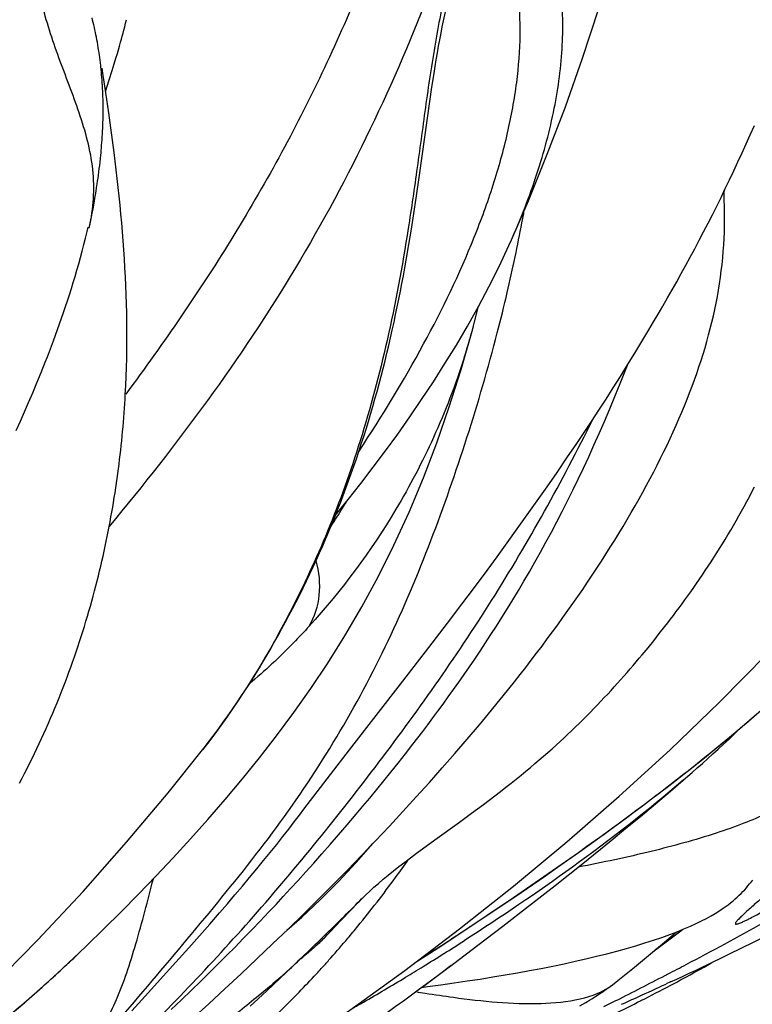
# Model space of a CAD drawing. Units: millimetres. Extents: x 0 to 297, y 0 to 210.
# Drawn here: x 229 to 233, y 110 to 115 of the extents above; entities that cross this region are included whole.
import ezdxf

# ---------------------------------------------------------------- set-up
doc = ezdxf.new("R2010")
doc.units = ezdxf.units.MM
doc.header["$LTSCALE"] = 16.335
doc.layers.add('DTM_AXIS', color=7, linetype='CONTINUOUS')

msp = doc.modelspace()

# ---------------------------------------------------------------- linework, layer by layer
at = {"layer": 'DTM_AXIS', "color": 7, "linetype": 'CONTINUOUS'}
for p, q in [((229.3561, 115.2738), (229.353, 115.2867)), ((229.3592, 115.2609), (229.3561, 115.2738)), ((229.532, 115.2571), (229.5365, 115.276)), ((229.3623, 115.2479), (229.3592, 115.2609)), ((229.3652, 115.2348), (229.3623, 115.2479)), ((229.3681, 115.2217), (229.3652, 115.2348)), ((229.3709, 115.2085), (229.3681, 115.2217)), ((229.5185, 115.2037), (229.523, 115.2209)), ((229.523, 115.2209), (229.5275, 115.2387)), ((229.5275, 115.2387), (229.532, 115.2571)), ((229.3736, 115.1953), (229.3709, 115.2085)), ((229.3762, 115.182), (229.3736, 115.1953)), ((229.3787, 115.1686), (229.3762, 115.182)), ((229.3812, 115.1552), (229.3787, 115.1686)), ((229.5057, 115.1564), (229.5099, 115.1715)), ((229.5099, 115.1715), (229.5142, 115.1872)), ((229.5142, 115.1872), (229.5185, 115.2037)), ((229.3835, 115.1417), (229.3812, 115.1552)), ((229.3858, 115.1282), (229.3835, 115.1417)), ((229.388, 115.1146), (229.3858, 115.1282)), ((229.3901, 115.1009), (229.388, 115.1146)), ((229.4882, 115.0954), (229.4939, 115.115)), ((229.4939, 115.115), (229.4998, 115.1352)), ((229.4998, 115.1352), (229.5057, 115.1564)), ((229.3921, 115.0871), (229.3901, 115.1009)), ((229.394, 115.0733), (229.3921, 115.0871)), ((229.3958, 115.0594), (229.394, 115.0733)), ((229.3975, 115.0454), (229.3958, 115.0594)), ((229.4713, 115.0395), (229.4806, 115.0701)), ((229.4806, 115.0701), (229.4882, 115.0954)), ((229.4015, 115.0101), (229.4, 115.0243)), ((229.4029, 114.9959), (229.4015, 115.0101)), ((229.4604, 115.0043), (229.4713, 115.0395)), ((229.4042, 114.9816), (229.4029, 114.9959)), ((229.4054, 114.9672), (229.4042, 114.9816)), ((229.4065, 114.9527), (229.4054, 114.9672)), ((229.4075, 114.9381), (229.4065, 114.9527)), ((229.4103, 114.992), (229.4088, 115.0031)), ((229.4124, 114.9767), (229.4103, 114.992)), ((229.4153, 114.9566), (229.4124, 114.9767)), ((229.4417, 114.7788), (229.4153, 114.9566)), ((229.4248, 114.8923), (229.4446, 114.9542)), ((229.4446, 114.9542), (229.4604, 115.0043)), ((229.4084, 114.9235), (229.4075, 114.9381)), ((229.4092, 114.9088), (229.4084, 114.9235)), ((229.4099, 114.894), (229.4092, 114.9088)), ((231.1572, 114.8397), (231.1683, 114.9151)), ((229.4105, 114.8792), (229.4099, 114.894)), ((229.411, 114.8643), (229.4105, 114.8792)), ((229.4114, 114.8493), (229.411, 114.8643)), ((229.4117, 114.8343), (229.4114, 114.8493)), ((229.4119, 114.8192), (229.4117, 114.8343)), ((229.412, 114.8041), (229.4119, 114.8192)), ((229.412, 114.7889), (229.412, 114.8041)), ((231.1021, 114.4463), (231.1572, 114.8397)), ((229.4109, 114.7275), (229.4114, 114.7429)), ((229.4114, 114.7429), (229.4117, 114.7583)), ((229.4117, 114.7583), (229.4119, 114.7736)), ((229.4119, 114.7736), (229.412, 114.7889)), ((229.4532, 114.6979), (229.4417, 114.7788)), ((229.4091, 114.681), (229.4098, 114.6965)), ((229.4098, 114.6965), (229.4104, 114.712)), ((229.4104, 114.712), (229.4109, 114.7275)), ((229.4621, 114.6332), (229.4532, 114.6979)), ((232.8683, 114.6613), (232.8902, 114.7111)), ((229.4063, 114.6345), (229.4073, 114.6498)), ((229.4073, 114.6498), (229.4082, 114.6654)), ((229.4082, 114.6654), (229.4091, 114.681)), ((232.8464, 114.6126), (232.8683, 114.6613)), ((229.4019, 114.5784), (229.4031, 114.5917)), ((229.4031, 114.5917), (229.4042, 114.6055)), ((229.4042, 114.6055), (229.4053, 114.6198)), ((229.4053, 114.6198), (229.4063, 114.6345)), ((229.4709, 114.5662), (229.4621, 114.6332)), ((232.8245, 114.5644), (232.8464, 114.6126)), ((229.3957, 114.5161), (229.3976, 114.5342)), ((229.3976, 114.5342), (229.3995, 114.5527)), ((229.3995, 114.5527), (229.4007, 114.5654)), ((229.4007, 114.5654), (229.4019, 114.5784)), ((229.4767, 114.5205), (229.4709, 114.5662)), ((232.8024, 114.5164), (232.8245, 114.5644)), ((229.3894, 114.4637), (229.3916, 114.4808)), ((229.3916, 114.4808), (229.3937, 114.4983)), ((229.3937, 114.4983), (229.3957, 114.5161)), ((229.4823, 114.4742), (229.4767, 114.5205)), ((232.7801, 114.4687), (232.8024, 114.5164)), ((229.3827, 114.4146), (229.385, 114.4306)), ((229.385, 114.4306), (229.3872, 114.4469)), ((229.3872, 114.4469), (229.3894, 114.4637)), ((229.4878, 114.4275), (229.4823, 114.4742)), ((229.493, 114.3805), (229.4878, 114.4275)), ((231.0843, 114.3236), (231.1021, 114.4463)), ((232.7576, 114.4213), (232.7801, 114.4687)), ((229.3744, 114.36), (229.3774, 114.3792)), ((229.3774, 114.3792), (229.3804, 114.3992)), ((229.3804, 114.3992), (229.3827, 114.4146)), ((229.4981, 114.3334), (229.493, 114.3805)), ((232.7349, 114.3742), (232.7576, 114.4213)), ((229.3654, 114.3066), (229.3684, 114.3238)), ((229.3684, 114.3238), (229.3714, 114.3416)), ((229.3714, 114.3416), (229.3744, 114.36)), ((229.5028, 114.2861), (229.4981, 114.3334)), ((231.0718, 114.2411), (231.0843, 114.3236)), ((232.6891, 114.281), (232.7121, 114.3274)), ((232.7121, 114.3274), (232.7349, 114.3742)), ((232.7277, 114.3534), (232.7299, 114.3639)), ((229.3581, 114.2663), (229.3617, 114.286)), ((229.3617, 114.286), (229.3654, 114.3066)), ((229.5074, 114.2386), (229.5028, 114.2861)), ((232.6659, 114.2348), (232.6891, 114.281)), ((229.3468, 114.2074), (229.3499, 114.2233)), ((229.3499, 114.2233), (229.3539, 114.244)), ((229.3539, 114.244), (229.3581, 114.2663)), ((229.5117, 114.191), (229.5074, 114.2386)), ((231.0587, 114.1582), (231.0718, 114.2411)), ((232.6426, 114.189), (232.6659, 114.2348)), ((229.3373, 114.1637), (229.3394, 114.173)), ((229.3373, 114.1637), (229.3379, 114.1664)), ((229.3394, 114.173), (229.3414, 114.1818)), ((229.3414, 114.1818), (229.3433, 114.1905)), ((229.3433, 114.1905), (229.3452, 114.1995)), ((229.3452, 114.1995), (229.3468, 114.2074)), ((229.5157, 114.1433), (229.5117, 114.191)), ((232.6192, 114.1435), (232.6426, 114.189)), ((229.5194, 114.0956), (229.5157, 114.1433)), ((231.045, 114.0752), (231.0587, 114.1582)), ((232.5956, 114.0983), (232.6192, 114.1435)), ((229.5228, 114.0477), (229.5194, 114.0956)), ((232.5719, 114.0535), (232.5956, 114.0983)), ((229.5259, 113.9998), (229.5228, 114.0477)), ((232.524, 113.9647), (232.548, 114.009)), ((232.548, 114.009), (232.5719, 114.0535)), ((229.5287, 113.9518), (229.5259, 113.9998)), ((232.4999, 113.9207), (232.524, 113.9647)), ((229.5312, 113.9038), (229.5287, 113.9518)), ((229.5334, 113.8556), (229.5312, 113.9038)), ((232.4756, 113.877), (232.4999, 113.9207)), ((229.5352, 113.8074), (229.5334, 113.8556)), ((232.4512, 113.8336), (232.4756, 113.877)), ((229.5367, 113.7591), (229.5352, 113.8074)), ((232.4266, 113.7904), (232.4512, 113.8336)), ((229.5378, 113.7107), (229.5367, 113.7591)), ((231.3945, 113.6555), (231.4175, 113.7468)), ((232.3772, 113.7048), (232.4019, 113.7475)), ((232.4019, 113.7475), (232.4266, 113.7904)), ((229.5385, 113.6624), (229.5378, 113.7107)), ((232.3523, 113.6623), (232.3772, 113.7048)), ((229.5389, 113.6139), (229.5385, 113.6624)), ((231.3828, 113.6126), (231.3945, 113.6555)), ((232.3272, 113.6202), (232.3523, 113.6623)), ((229.5389, 113.5655), (229.5389, 113.6139)), ((232.2895, 113.5573), (232.3272, 113.6202)), ((229.5385, 113.5171), (229.5389, 113.5655)), ((232.2516, 113.495), (232.2895, 113.5573)), ((229.5378, 113.4686), (229.5385, 113.5171)), ((232.2135, 113.4332), (232.2516, 113.495)), ((229.0809, 113.3923), (229.1031, 113.4477)), ((229.5366, 113.4201), (229.5378, 113.4686)), ((232.1751, 113.3719), (232.2135, 113.4332)), ((232.2022, 113.4054), (232.2122, 113.4312)), ((229.0587, 113.338), (229.0809, 113.3923)), ((229.535, 113.3716), (229.5366, 113.4201)), ((232.174, 113.3345), (232.2022, 113.4054)), ((229.0365, 113.2848), (229.0587, 113.338)), ((232.1366, 113.3111), (232.1751, 113.3719)), ((232.1458, 113.2653), (232.174, 113.3345)), ((229.0143, 113.2328), (229.0365, 113.2848)), ((232.0979, 113.2508), (232.1366, 113.3111)), ((228.9922, 113.1819), (229.0143, 113.2328)), ((232.0591, 113.1908), (232.0979, 113.2508)), ((232.1176, 113.1978), (232.1458, 113.2653)), ((228.9702, 113.1322), (228.9922, 113.1819)), ((232.0201, 113.1314), (232.0591, 113.1908)), ((232.0896, 113.1319), (232.1176, 113.1978)), ((228.9484, 113.0835), (228.9702, 113.1322)), ((231.981, 113.0723), (232.0201, 113.1314)), ((232.0616, 113.0675), (232.0896, 113.1319)), ((231.9418, 113.0138), (231.981, 113.0723)), ((232.0336, 113.0045), (232.0616, 113.0675)), ((231.8894, 112.9362), (231.9418, 113.0138)), ((232.0055, 112.9429), (232.0336, 113.0045)), ((231.8368, 112.8594), (231.8894, 112.9362)), ((231.9775, 112.8824), (232.0055, 112.9429)), ((231.7839, 112.7831), (231.8368, 112.8594)), ((231.9493, 112.8231), (231.9775, 112.8824)), ((231.921, 112.7648), (231.9493, 112.8231)), ((231.7308, 112.7073), (231.7839, 112.7831)), ((231.8925, 112.7074), (231.921, 112.7648)), ((231.6774, 112.632), (231.7308, 112.7073)), ((231.8639, 112.6509), (231.8925, 112.7074)), ((231.835, 112.5952), (231.8639, 112.6509)), ((231.6239, 112.5572), (231.6774, 112.632)), ((231.806, 112.5403), (231.835, 112.5952)), ((231.5703, 112.483), (231.6239, 112.5572)), ((231.7769, 112.4862), (231.806, 112.5403)), ((231.5165, 112.4093), (231.5703, 112.483)), ((231.7476, 112.433), (231.7769, 112.4862)), ((231.7183, 112.3806), (231.7476, 112.433)), ((231.4625, 112.3359), (231.5165, 112.4093)), ((231.6888, 112.3291), (231.7183, 112.3806)), ((231.3948, 112.245), (231.4625, 112.3359)), ((231.6593, 112.2785), (231.6888, 112.3291)), ((231.6299, 112.2287), (231.6593, 112.2785)), ((231.3284, 112.1566), (231.3948, 112.245)), ((231.6004, 112.1799), (231.6299, 112.2287)), ((231.5709, 112.1319), (231.6004, 112.1799)), ((231.2508, 112.0544), (231.3284, 112.1566)), ((231.5416, 112.0848), (231.5709, 112.1319)), ((231.5123, 112.0387), (231.5416, 112.0848)), ((231.1513, 111.9246), (231.2508, 112.0544)), ((231.4832, 111.9934), (231.5123, 112.0387)), ((232.3826, 111.9985), (232.4124, 112.0365)), ((231.4542, 111.949), (231.4832, 111.9934)), ((232.3221, 111.9235), (232.3525, 111.9609)), ((232.3525, 111.9609), (232.3826, 111.9985)), ((231.0127, 111.7455), (231.1513, 111.9246)), ((231.3965, 111.8627), (231.4253, 111.9054)), ((231.4253, 111.9054), (231.4542, 111.949)), ((231.368, 111.8207), (231.3965, 111.8627)), ((231.3396, 111.7796), (231.368, 111.8207)), ((231.3114, 111.7393), (231.3396, 111.7796)), ((230.727, 111.3783), (231.0127, 111.7455)), ((231.2555, 111.6609), (231.2833, 111.6997)), ((231.2833, 111.6997), (231.3114, 111.7393)), ((231.2279, 111.6228), (231.2555, 111.6609)), ((231.2005, 111.5853), (231.2279, 111.6228)), ((231.1463, 111.5125), (231.1733, 111.5486)), ((231.1733, 111.5486), (231.2005, 111.5853)), ((231.1194, 111.477), (231.1463, 111.5125)), ((231.3571, 111.4357), (231.4221, 111.5126)), ((231.0663, 111.4077), (231.0928, 111.4421)), ((231.0928, 111.4421), (231.1194, 111.477)), ((231.2908, 111.3587), (231.3571, 111.4357)), ((231.027, 111.3572), (231.0663, 111.4077)), ((230.6259, 111.247), (230.727, 111.3783)), ((230.988, 111.3078), (231.027, 111.3572)), ((231.2233, 111.2815), (231.2908, 111.3587)), ((230.9494, 111.2595), (230.988, 111.3078)), ((231.1545, 111.2041), (231.2233, 111.2815)), ((230.5548, 111.1538), (230.6259, 111.247)), ((230.9113, 111.2123), (230.9494, 111.2595)), ((232.5119, 111.2178), (232.5574, 111.2572)), ((230.8735, 111.1661), (230.9113, 111.2123)), ((231.0845, 111.1265), (231.1545, 111.2041)), ((230.4846, 111.0609), (230.5548, 111.1538)), ((230.7995, 111.077), (230.8363, 111.121)), ((230.8363, 111.121), (230.8735, 111.1661)), ((231.0132, 111.0488), (231.0845, 111.1265)), ((230.7633, 111.034), (230.7995, 111.077)), ((231.38, 111.0403), (231.4434, 111.0872)), ((230.433, 110.9935), (230.4603, 111.0289)), ((230.4603, 111.0289), (230.4846, 111.0609)), ((230.7159, 110.9783), (230.7633, 111.034)), ((230.9407, 110.9709), (231.0132, 111.0488)), ((231.3149, 110.993), (231.38, 111.0403)), ((230.4034, 110.9553), (230.433, 110.9935)), ((230.6696, 110.9245), (230.7159, 110.9783)), ((230.8671, 110.8929), (230.9407, 110.9709)), ((231.1828, 110.8975), (231.3149, 110.993)), ((230.3389, 110.8738), (230.3718, 110.9153)), ((230.3718, 110.9153), (230.4034, 110.9553)), ((230.6243, 110.8725), (230.6696, 110.9245)), ((230.3045, 110.831), (230.3389, 110.8738)), ((230.5802, 110.8223), (230.6243, 110.8725)), ((230.7923, 110.8148), (230.8671, 110.8929)), ((231.1174, 110.8498), (231.1828, 110.8975)), ((231.9734, 110.7713), (232.1249, 110.894)), ((230.2689, 110.7872), (230.3045, 110.831)), ((230.537, 110.7737), (230.5802, 110.8223)), ((230.7164, 110.7366), (230.7923, 110.8148)), ((230.2321, 110.7424), (230.2689, 110.7872)), ((230.4949, 110.7268), (230.537, 110.7737)), ((231.8265, 110.6544), (231.9734, 110.7713)), ((230.1556, 110.6505), (230.1943, 110.6967)), ((230.1943, 110.6967), (230.2321, 110.7424)), ((230.4538, 110.6815), (230.4949, 110.7268)), ((230.6395, 110.6584), (230.7164, 110.7366)), ((231.6444, 110.6174), (231.774, 110.7065)), ((230.116, 110.6037), (230.1556, 110.6505)), ((230.4135, 110.6375), (230.4538, 110.6815)), ((230.5612, 110.58), (230.6395, 110.6584)), ((231.6844, 110.5429), (231.8265, 110.6544)), ((230.0756, 110.5563), (230.116, 110.6037)), ((230.3355, 110.5535), (230.3741, 110.5949)), ((230.3741, 110.5949), (230.4135, 110.6375)), ((231.515, 110.5299), (231.6444, 110.6174)), ((230.0343, 110.5083), (230.0756, 110.5563)), ((230.2976, 110.5132), (230.3355, 110.5535)), ((230.4815, 110.5011), (230.5612, 110.58)), ((230.7452, 110.5336), (230.7606, 110.5496)), ((230.7606, 110.5496), (230.7732, 110.5626)), ((230.7732, 110.5626), (230.7829, 110.5724)), ((231.5468, 110.4365), (231.6844, 110.5429)), ((229.9813, 110.4473), (230.0343, 110.5083)), ((230.251, 110.4642), (230.2976, 110.5132)), ((230.4002, 110.4217), (230.4815, 110.5011)), ((230.6478, 110.4308), (230.7271, 110.5147)), ((230.7271, 110.5147), (230.7452, 110.5336)), ((231.387, 110.4444), (231.515, 110.5299)), ((229.9267, 110.3852), (229.9813, 110.4473)), ((230.2054, 110.4167), (230.251, 110.4642)), ((231.201, 110.3219), (231.387, 110.4444)), ((231.4134, 110.3348), (231.5468, 110.4365)), ((229.8705, 110.3218), (229.9267, 110.3852)), ((230.1606, 110.3705), (230.2054, 110.4167)), ((230.3175, 110.342), (230.4002, 110.4217)), ((230.5936, 110.3748), (230.5996, 110.3808)), ((230.5996, 110.3808), (230.6085, 110.39)), ((230.6085, 110.39), (230.6176, 110.3993)), ((230.6176, 110.3993), (230.6298, 110.412)), ((230.6298, 110.412), (230.6478, 110.4308)), ((232.3629, 110.3106), (232.5037, 110.4178)), ((230.1166, 110.3256), (230.1606, 110.3705)), ((230.2335, 110.2621), (230.3175, 110.342)), ((230.5688, 110.3506), (230.5753, 110.3568)), ((230.5753, 110.3568), (230.5815, 110.3628)), ((230.5815, 110.3628), (230.5876, 110.3688)), ((230.5876, 110.3688), (230.5936, 110.3748)), ((231.2845, 110.2376), (231.4134, 110.3348)), ((229.801, 110.2443), (229.8705, 110.3218)), ((230.0308, 110.2393), (230.0733, 110.2819)), ((230.0733, 110.2819), (230.1166, 110.3256)), ((230.4778, 110.272), (230.506, 110.2959)), ((230.5081, 110.297), (230.4803, 110.2741)), ((231.0732, 110.2387), (231.201, 110.3219)), ((231.2072, 110.3263), (231.201, 110.3219)), ((232.3684, 110.3152), (232.363, 110.3107)), ((229.7171, 110.1516), (229.801, 110.2443)), ((229.9807, 110.1896), (230.0308, 110.2393)), ((230.1485, 110.1821), (230.2335, 110.2621)), ((230.3917, 110.1919), (230.4525, 110.2498)), ((230.4528, 110.2501), (230.4539, 110.2511)), ((230.4603, 110.2569), (230.462, 110.2585)), ((230.4641, 110.2603), (230.4664, 110.2622)), ((230.4689, 110.2644), (230.4778, 110.272)), ((231.1597, 110.1447), (231.2845, 110.2376)), ((229.9317, 110.1415), (229.9807, 110.1896)), ((230.0625, 110.1023), (230.1485, 110.1821)), ((230.2866, 110.0926), (230.3917, 110.1919)), ((229.1129, 110.1357), (229.1199, 110.142)), ((229.6542, 110.0829), (229.7171, 110.1516)), ((229.8836, 110.0947), (229.9317, 110.1415)), ((231.1019, 110.1021), (231.1597, 110.1447)), ((231.2162, 110.124), (231.2871, 110.134)), ((232.4429, 110.1395), (232.4186, 110.1283)), ((229.5648, 109.9856), (229.6542, 110.0829)), ((229.829, 110.0421), (229.8836, 110.0947)), ((229.9758, 110.0228), (230.0625, 110.1023)), ((230.24, 110.0492), (230.2866, 110.0926)), ((232.0429, 110.0631), (232.0519, 110.0689)), ((232.0519, 110.0689), (232.0748, 110.0841)), ((232.0771, 110.0855), (232.0915, 110.095)), ((232.0915, 110.095), (232.0982, 110.0994)), ((229.7758, 109.9913), (229.829, 110.0421)), ((229.8886, 109.9438), (229.9758, 110.0228)), ((230.1975, 110.01), (230.24, 110.0492)), ((231.9585, 110.0111), (231.9746, 110.0206)), ((231.9746, 110.0206), (231.9898, 110.0298)), ((231.9898, 110.0298), (232.0039, 110.0384)), ((232.0222, 110.0499), (232.033, 110.0567)), ((232.033, 110.0567), (232.0429, 110.0631))]:
    msp.add_line(p, q, dxfattribs=at)
for points in [[(231.5926, 114.1004), (231.683, 114.3095), (231.784, 114.5574), (231.8806, 114.8113), (231.9723, 115.0706), (232.0593, 115.3359), (232.1414, 115.6074), (232.2182, 115.8832), (232.2896, 116.1625), (232.3558, 116.4457), (232.4171, 116.7331), (232.4734, 117.0246), (232.5274, 117.3351)], [(231.1683, 114.9151), (231.1797, 114.9894), (231.1855, 115.0261), (231.1915, 115.0624), (231.1976, 115.0984), (231.2038, 115.1339), (231.2102, 115.169), (231.2168, 115.2035), (231.2235, 115.2374), (231.2304, 115.2705), (231.2375, 115.3027), (231.2447, 115.3339), (231.252, 115.3641), (231.2594, 115.393), (231.267, 115.4206), (231.2745, 115.4468), (231.2821, 115.4715), (231.2895, 115.4945), (231.2969, 115.5158), (231.304, 115.5353), (231.3109, 115.5529), (231.3174, 115.5686), (231.3219, 115.5789)], [(229.4, 115.0243), (229.3992, 115.0314), (229.3975, 115.0454)], [(229.4074, 115.015), (229.4072, 115.0165), (229.4071, 115.0175)], [(229.4088, 115.0031), (229.4079, 115.0105), (229.4076, 115.0131)], [(231.4221, 111.5126), (231.4541, 111.551), (231.4858, 111.5893), (231.5171, 111.6276), (231.5481, 111.6658), (231.5788, 111.704), (231.6092, 111.7421), (231.6392, 111.7802), (231.6689, 111.8183), (231.6983, 111.8564), (231.7274, 111.8944), (231.7561, 111.9323), (231.7844, 111.9703), (231.8125, 112.0082), (231.8402, 112.0461), (231.8675, 112.0839), (231.8945, 112.1218), (231.9212, 112.1595), (231.9475, 112.1973), (231.9734, 112.235), (231.999, 112.2726), (232.0241, 112.3101), (232.0489, 112.3476), (232.0733, 112.385), (232.0973, 112.4224), (232.1209, 112.4596), (232.1441, 112.4968), (232.1669, 112.5339), (232.1892, 112.5709), (232.2112, 112.6078), (232.2327, 112.6446), (232.2538, 112.6813), (232.2745, 112.7178), (232.2947, 112.7543), (232.3145, 112.7906), (232.3339, 112.8268), (232.3528, 112.8628), (232.3712, 112.8987), (232.3892, 112.9345), (232.4067, 112.97), (232.4238, 113.0054), (232.4404, 113.0407), (232.4566, 113.0759), (232.4723, 113.1109), (232.4876, 113.1458), (232.5025, 113.1806), (232.5169, 113.2153), (232.5309, 113.2499), (232.5444, 113.2845), (232.5575, 113.319), (232.5701, 113.3534), (232.5824, 113.3878), (232.5941, 113.4221), (232.6054, 113.4564), (232.6163, 113.4906), (232.6267, 113.5248), (232.6366, 113.5589), (232.646, 113.5931), (232.655, 113.6271), (232.6635, 113.6612), (232.6714, 113.6952), (232.6789, 113.7292), (232.6859, 113.7633), (232.6924, 113.7976), (232.6985, 113.8319), (232.704, 113.8664), (232.7091, 113.9009), (232.7136, 113.9354), (232.7176, 113.97), (232.7211, 114.0045), (232.7241, 114.0391), (232.7266, 114.0735), (232.7285, 114.1079), (232.7299, 114.1423), (232.7308, 114.1765), (232.7312, 114.2106), (232.7312, 114.2445), (232.7306, 114.2783), (232.7296, 114.312), (232.7281, 114.3455), (232.7274, 114.3587)], [(229.1031, 113.4477), (229.1141, 113.4759), (229.1252, 113.5044), (229.1361, 113.5332), (229.1471, 113.5623), (229.158, 113.5918), (229.1688, 113.6216), (229.1796, 113.6517), (229.1903, 113.6822), (229.2009, 113.7131), (229.2115, 113.7443), (229.2219, 113.7759), (229.2323, 113.8079), (229.2425, 113.8402), (229.2526, 113.8728), (229.2625, 113.9057), (229.2723, 113.939), (229.2819, 113.9725), (229.2914, 114.0064), (229.3007, 114.0406), (229.3098, 114.0752), (229.3187, 114.1101), (229.3275, 114.1454), (229.3328, 114.1676)], [(229.9431, 111.378), (229.9535, 111.3913), (229.9791, 111.4246), (230.0044, 111.4582), (230.0293, 111.492), (230.0539, 111.526), (230.0782, 111.5602), (230.1022, 111.5947), (230.1258, 111.6294), (230.1492, 111.6642), (230.1722, 111.6993), (230.1949, 111.7345), (230.2173, 111.7699), (230.2393, 111.8054), (230.2611, 111.8411), (230.2825, 111.8769), (230.3037, 111.9129), (230.3245, 111.9491), (230.345, 111.9853), (230.3652, 112.0217), (230.3851, 112.0582), (230.4047, 112.0949), (230.4241, 112.1317), (230.4431, 112.1685), (230.4618, 112.2056), (230.4803, 112.2427), (230.4984, 112.28), (230.5163, 112.3173), (230.5338, 112.3548), (230.5511, 112.3924), (230.5682, 112.4302), (230.5849, 112.468), (230.6014, 112.506), (230.6175, 112.5441), (230.6334, 112.5823), (230.6491, 112.6206), (230.6645, 112.6591), (230.6796, 112.6976), (230.6944, 112.7364), (230.709, 112.7752), (230.7233, 112.8142), (230.7374, 112.8533), (230.7512, 112.8925), (230.7647, 112.9319), (230.778, 112.9714), (230.791, 113.0111), (230.8038, 113.0509), (230.8164, 113.0908), (230.8286, 113.1308), (230.8406, 113.1709), (230.8524, 113.2112), (230.8639, 113.2516), (230.8752, 113.292), (230.8862, 113.3326), (230.897, 113.3733), (230.9075, 113.4141), (230.9178, 113.4549), (230.9278, 113.4959), (230.9376, 113.5369), (230.9471, 113.578), (230.9565, 113.6192), (230.9656, 113.6605), (230.9744, 113.7018), (230.9831, 113.7432), (230.9915, 113.7846), (230.9998, 113.8261), (231.0078, 113.8676), (231.0156, 113.9091), (231.0232, 113.9506), (231.0307, 113.9921), (231.045, 114.0752)], [(230.6525, 112.6293), (230.6534, 112.6303), (230.7211, 112.7144), (230.7882, 112.7998), (230.8546, 112.8865), (230.9204, 112.9745), (230.9855, 113.0641), (231.0498, 113.1554), (231.1133, 113.2483), (231.1761, 113.3432), (231.2379, 113.4401), (231.2985, 113.5391), (231.358, 113.6404), (231.4161, 113.7442), (231.4725, 113.8504), (231.527, 113.9593), (231.5794, 114.0709), (231.5924, 114.1)], [(230.7035, 111.9871), (230.7937, 112.141), (230.881, 112.3016), (230.9654, 112.4704), (231.0465, 112.6476), (231.1226, 112.8298), (231.1937, 113.0166), (231.2608, 113.2099), (231.3237, 113.4086), (231.3828, 113.6126)], [(228.9656, 111.2004), (228.9793, 111.2264), (228.9929, 111.2526), (229.0063, 111.2789), (229.0196, 111.3053), (229.0327, 111.3318), (229.0457, 111.3584), (229.0585, 111.3851), (229.0711, 111.4119), (229.0836, 111.4387), (229.0959, 111.4657), (229.108, 111.4927), (229.12, 111.5198), (229.1318, 111.5469), (229.1434, 111.5742), (229.1548, 111.6015), (229.1661, 111.6288), (229.1772, 111.6562), (229.1881, 111.6836), (229.1988, 111.7109), (229.2093, 111.7382), (229.2195, 111.7655), (229.2296, 111.7927), (229.2395, 111.8199), (229.2492, 111.8471), (229.2587, 111.8743), (229.268, 111.9015), (229.2772, 111.9287), (229.2861, 111.9559), (229.2949, 111.983), (229.3035, 112.0102), (229.312, 112.0373), (229.3202, 112.0644), (229.3283, 112.0915), (229.3362, 112.1185), (229.3439, 112.1455), (229.3515, 112.1724), (229.3588, 112.1993), (229.366, 112.2262), (229.373, 112.2529), (229.3799, 112.2797), (229.3866, 112.3064), (229.3931, 112.333), (229.3994, 112.3595), (229.4056, 112.386), (229.4116, 112.4125), (229.4175, 112.4389), (229.4232, 112.4652), (229.4287, 112.4914), (229.4341, 112.5176), (229.4394, 112.5438), (229.4444, 112.5699), (229.4494, 112.5959), (229.4541, 112.6218), (229.4588, 112.6477), (229.4632, 112.6736), (229.4676, 112.6993), (229.4718, 112.725), (229.4758, 112.7507), (229.4797, 112.7763), (229.4835, 112.8018), (229.4871, 112.8272), (229.4906, 112.8526), (229.494, 112.8779), (229.4972, 112.9032), (229.5003, 112.9284), (229.5033, 112.9536), (229.5061, 112.9786), (229.5088, 113.0037), (229.5114, 113.0286), (229.5139, 113.0535), (229.5162, 113.0784), (229.5184, 113.1031), (229.5205, 113.1278), (229.5224, 113.1525), (229.5243, 113.177), (229.526, 113.2015), (229.5276, 113.226), (229.5291, 113.2503), (229.5305, 113.2746), (229.5318, 113.2989), (229.533, 113.3231), (229.535, 113.3716)], [(229.6529, 109.2817), (229.857, 109.4074), (230.1446, 109.5908), (230.4369, 109.7852), (230.7299, 109.9885), (231.0228, 110.2009), (231.3154, 110.4226), (231.604, 110.6512), (231.8883, 110.8869), (232.168, 111.1302), (232.4398, 111.3786), (232.7035, 111.6321), (232.9588, 111.8907), (233.203, 112.1516), (233.4357, 112.414), (233.6574, 112.6777), (233.841, 112.907)], [(232.4124, 112.0365), (232.4275, 112.0561), (232.4428, 112.0759), (232.458, 112.096), (232.4734, 112.1164), (232.4888, 112.1371), (232.5042, 112.1581), (232.5197, 112.1793), (232.5352, 112.2008), (232.5507, 112.2225), (232.5662, 112.2445), (232.5817, 112.2668), (232.5972, 112.2893), (232.6126, 112.3121), (232.628, 112.335), (232.6434, 112.3582), (232.6587, 112.3816), (232.6739, 112.4053), (232.6891, 112.4291), (232.7042, 112.4532), (232.7192, 112.4774), (232.7342, 112.5019), (232.749, 112.5265), (232.7637, 112.5513), (232.7784, 112.5763), (232.7929, 112.6015), (232.8073, 112.6268), (232.8215, 112.6523), (232.8357, 112.6779), (232.8497, 112.7036), (232.8636, 112.7296), (232.8773, 112.7556), (232.8909, 112.7818)], [(229.283, 110.2932), (229.3254, 110.3339), (229.4165, 110.4226), (229.5082, 110.5136), (229.6005, 110.6071), (229.6931, 110.703), (229.786, 110.8016), (229.8788, 110.9027), (229.9715, 111.0064), (230.064, 111.1133), (230.1558, 111.2229), (230.2469, 111.3358), (230.3386, 111.4538), (230.4301, 111.5771), (230.5209, 111.7056), (230.612, 111.8417), (230.7035, 111.9871)], [(231.4434, 111.0872), (231.4742, 111.1103), (231.5045, 111.1332), (231.534, 111.1559), (231.5627, 111.1782), (231.5906, 111.2002), (231.6177, 111.2219), (231.6439, 111.2431), (231.6692, 111.2638), (231.694, 111.2844), (231.7181, 111.3047), (231.7416, 111.3248), (231.7646, 111.3447), (231.7872, 111.3645), (231.8094, 111.3842), (231.8312, 111.4038), (231.8527, 111.4235), (231.8738, 111.443), (231.8947, 111.4626), (231.9153, 111.4822), (231.9356, 111.5017), (231.9557, 111.5213), (231.9755, 111.5408), (231.995, 111.5602), (232.0142, 111.5797), (232.0332, 111.5991), (232.0519, 111.6184), (232.0704, 111.6378), (232.0887, 111.6571), (232.1067, 111.6763), (232.1245, 111.6956), (232.1421, 111.7148), (232.1594, 111.7339), (232.1765, 111.753), (232.1935, 111.7721), (232.2102, 111.7912), (232.2267, 111.8102), (232.2431, 111.8291), (232.2592, 111.8481), (232.2752, 111.867), (232.291, 111.8859), (232.3221, 111.9235)], [(232.3577, 111.1288), (232.4236, 111.1792), (232.4898, 111.2305), (232.5564, 111.2829), (232.6232, 111.3362), (232.6902, 111.3905), (232.7573, 111.4458), (232.8243, 111.5021), (232.8912, 111.5594), (232.9579, 111.6176), (233.0242, 111.6768), (233.0902, 111.737), (233.1556, 111.7981), (233.1817, 111.823)], [(232.5574, 111.2572), (232.5852, 111.2815), (232.613, 111.3062), (232.641, 111.3313), (232.6692, 111.3568), (232.6976, 111.3827), (232.7261, 111.4091), (232.7548, 111.436), (232.7837, 111.4635), (232.8128, 111.4914), (232.8206, 111.499)], [(225.7549, 107.7525), (225.959, 107.8783), (226.2466, 108.0617), (226.5389, 108.2561), (226.8319, 108.4594), (227.1248, 108.6717), (227.4174, 108.8934), (227.7059, 109.122), (227.9902, 109.3578), (228.27, 109.601), (228.5418, 109.8494), (228.8055, 110.1029), (229.0608, 110.3616), (229.305, 110.6225), (229.5377, 110.8848), (229.7594, 111.1486), (229.943, 111.3778)], [(232.1249, 110.894), (232.2025, 110.9577), (232.2812, 111.0229), (232.3613, 111.0898), (232.4425, 111.1585), (232.5103, 111.2164)], [(231.9679, 110.8426), (232.0325, 110.8887), (232.0972, 110.9354), (232.1619, 110.9827), (232.2269, 111.0306), (232.2922, 111.0793), (232.3577, 111.1288)], [(230.3938, 110.4155), (230.4731, 110.4855), (230.5721, 110.5783), (230.6691, 110.6755), (230.7635, 110.7763), (230.8526, 110.8777)], [(230.797, 110.5871), (230.8153, 110.6049), (230.8356, 110.624), (230.8579, 110.6443), (230.8819, 110.6653), (230.9075, 110.6871), (230.9346, 110.7094), (230.9629, 110.7322), (230.9922, 110.7554), (231.0226, 110.7788), (231.0536, 110.8024), (231.0853, 110.826), (231.1174, 110.8498)], [(231.774, 110.7065), (231.8388, 110.7515), (231.9679, 110.8426)], [(231.2871, 110.134), (231.3569, 110.1443), (231.4254, 110.1548), (231.493, 110.1657), (231.5594, 110.1768), (231.6245, 110.1882), (231.6886, 110.1999), (231.7515, 110.2118), (231.8132, 110.2241), (231.8736, 110.2366), (231.9329, 110.2495), (231.9907, 110.2626), (232.0472, 110.276), (232.1022, 110.2897), (232.1556, 110.3037), (232.2073, 110.3179), (232.2575, 110.3325), (232.3059, 110.3472), (232.3522, 110.3621), (232.3962, 110.3771), (232.4381, 110.3922), (232.4774, 110.4072), (232.5141, 110.4221), (232.5483, 110.4368), (232.5798, 110.4512), (232.6084, 110.4652), (232.6347, 110.4787), (232.6586, 110.4919), (232.6803, 110.5045), (232.7001, 110.5168), (232.7182, 110.5286), (232.7346, 110.54), (232.7495, 110.551), (232.7634, 110.5616), (232.7761, 110.572), (232.788, 110.5822), (232.7991, 110.5922), (232.8097, 110.6021), (232.8197, 110.6119), (232.8292, 110.6218), (232.8385, 110.6317), (232.8474, 110.6417), (232.8561, 110.6518), (232.8646, 110.6621), (232.873, 110.6726), (232.8812, 110.6834)], [(230.7829, 110.5724), (230.7927, 110.5823), (230.7964, 110.5859)], [(232.1326, 110.124), (232.1615, 110.1467), (232.206, 110.1819), (232.2499, 110.2173), (232.2934, 110.2529), (232.3363, 110.2885), (232.3788, 110.3242), (232.4208, 110.3599), (232.4623, 110.3955), (232.4744, 110.4061)], [(230.5513, 110.3343), (230.5551, 110.3377), (230.5586, 110.3409), (230.562, 110.3442), (230.5688, 110.3506)], [(228.4597, 109.5996), (228.5256, 109.65), (228.5918, 109.7014), (228.6584, 109.7537), (228.7252, 109.807), (228.7922, 109.8614), (228.8592, 109.9167), (228.9263, 109.973), (228.9932, 110.0302), (229.0599, 110.0884), (229.1262, 110.1476), (229.1922, 110.2078), (229.2576, 110.269), (229.2837, 110.2938)], [(230.4549, 110.252), (230.4555, 110.2526), (230.4559, 110.253), (230.4566, 110.2536), (230.4576, 110.2545), (230.4588, 110.2556)], [(231.1128, 110.1103), (231.1445, 110.1144), (231.2162, 110.124)], [(232.0982, 110.0994), (232.1017, 110.1018), (232.1054, 110.1043), (232.1091, 110.1068), (232.1129, 110.1095), (232.1167, 110.1122), (232.1205, 110.1149), (232.1243, 110.1178), (232.1281, 110.1206), (232.132, 110.1236)], [(232.0039, 110.0384), (232.0103, 110.0424), (232.0222, 110.0499)]]:
    msp.add_lwpolyline(points, dxfattribs=at)
for centre, radius, start, end in [((222.8518, 115.8621), 8.9543, 349.24734, 349.68167), ((222.763, 115.8791), 9.0447, 348.07248, 349.2461), ((222.5975, 115.9142), 9.2139, 346.85744, 348.07159), ((222.3787, 115.9654), 9.4386, 345.51461, 346.85682), ((227.365, 114.7447), 4.1741, 342.2407, 344.0527), ((227.2867, 114.7674), 4.2557, 344.0486, 344.6169), ((225.9051, 115.6562), 5.6418, 328.0328, 328.4221), ((225.8959, 115.6619), 5.6526, 326.8729, 328.0328), ((226.8582, 118.5437), 9.2292, 309.96127, 310.90389), ((226.3202, 114.0939), 5.7616, 323.86325, 325.06729), ((226.3057, 114.1043), 5.7795, 322.23966, 323.86406), ((213.5789, 127.8455), 24.379, 314.6982, 314.92668), ((226.2985, 114.1099), 5.7886, 320.61439, 322.23937), ((214.3191, 127.0966), 23.326, 313.93979, 314.69984), ((226.2909, 114.1161), 5.7984, 319.79066, 320.61447), ((213.1281, 137.9698), 33.0305, 303.37108, 303.57212), ((223.1345, 128.1073), 20.1919, 297.71615, 299.05263), ((208.26, 145.3598), 41.8799, 303.22518, 303.37185), ((224.4001, 127.5302), 19.1605, 294.81947, 296.56373), ((226.2748, 114.1298), 5.8195, 318.41411, 319.79034), ((223.7206, 122.2463), 14.1195, 301.61287, 302.66681), ((224.5348, 115.2574), 6.8695, 313.29513, 313.72625), ((214.809, 126.5888), 22.6204, 313.74406, 313.93868), ((208.4205, 145.1872), 41.6475, 302.95072, 303.1705), ((224.0833, 115.7412), 7.5311, 311.97154, 312.99175), ((224.3832, 115.4182), 7.0904, 312.99917, 313.29582), ((228.4135, 112.3721), 2.943, 311.4796, 313.7753), ((226.2581, 114.1448), 5.842, 317.12374, 317.84753), ((226.2676, 114.1362), 5.8292, 317.84767, 318.41446), ((222.5614, 121.6954), 14.3997, 306.37737, 307.21919), ((222.5484, 129.2118), 21.4423, 297.43921, 297.7299), ((227.9305, 118.6303), 9.6313, 298.51312, 299.52572), ((226.2457, 114.1562), 5.8588, 315.81913, 317.1237), ((223.9725, 121.8356), 13.6377, 301.15355, 301.61583), ((222.1909, 129.9027), 22.2201, 296.68849, 297.43646), ((223.5264, 116.3612), 8.3646, 310.90287, 311.90347), ((224.5453, 120.8871), 12.5297, 299.96021, 301.15607), ((222.4059, 131.7895), 23.8635, 294.41434, 294.80834), ((227.9802, 118.5371), 9.5256, 296.86489, 297.94024), ((227.9467, 118.6004), 9.5973, 297.9404, 298.51394), ((226.1603, 114.2424), 5.9802, 311.12184, 315.79787), ((222.8595, 121.2886), 13.8954, 304.62477, 306.38245), ((222.9602, 117.0146), 9.2292, 309.96127, 310.90389), ((227.0728, 116.5151), 7.4796, 299.37521, 299.91158), ((221.8428, 130.5926), 22.9929, 296.45722, 296.69138), ((228.0454, 118.409), 9.3819, 295.87155, 296.86378), ((221.7614, 133.2079), 25.4214, 294.19607, 294.41581)]:
    msp.add_arc(centre, radius, start, end, dxfattribs=at)
for points, knots in [([(231.875, 120.816), (231.8551, 120.4874), (231.8027, 119.8305), (231.6804, 118.8484), (231.5111, 117.8707), (231.2873, 116.9), (230.9913, 115.9432), (230.6732, 115.1666), (230.3693, 114.564), (230.0276, 113.974), (229.7364, 113.5513), (229.5325, 113.2761)], [0, 0, 0, 0, 0.123231, 0.246614, 0.370344, 0.494539, 0.619259, 0.744894, 0.808168, 0.871785, 1, 1, 1, 1]), ([(231.5926, 114.1004), (231.6438, 114.2158), (231.7339, 114.446), (231.8277, 114.7946), (231.8658, 115.0807), (231.8686, 115.2988), (231.8571, 115.4506), (231.832, 115.591), (231.7937, 115.7162), (231.7427, 115.8219), (231.6799, 115.9033), (231.6119, 115.9454), (231.5534, 115.9502), (231.5081, 115.9384), (231.4626, 115.9097), (231.3966, 115.841), (231.3594, 115.7715), (231.3365, 115.72)], [0, 0, 0, 0, 0.161621, 0.315801, 0.461016, 0.52955, 0.594675, 0.655677, 0.711698, 0.761798, 0.805121, 0.842079, 0.859815, 0.87881, 0.900906, 0.927827, 1, 1, 1, 1]), ([(231.394, 114.1142), (231.4311, 114.2064), (231.498, 114.3901), (231.5751, 114.6664), (231.6247, 114.9346), (231.6445, 115.1876), (231.6347, 115.3842), (231.6086, 115.5233), (231.5819, 115.6097), (231.552, 115.6706), (231.5224, 115.7068), (231.4984, 115.7252), (231.4707, 115.7341), (231.4399, 115.7298), (231.4083, 115.7108), (231.3899, 115.6911), (231.3804, 115.6793)], [0, 0, 0, 0, 0.164443, 0.322864, 0.473783, 0.614693, 0.741594, 0.797965, 0.848194, 0.890873, 0.909032, 0.925189, 0.940155, 0.955843, 0.974959, 1, 1, 1, 1]), ([(231.2624, 115.5065), (231.2324, 115.3984), (231.1866, 115.1725), (231.1359, 114.8313), (231.0908, 114.4919), (231.0293, 114.0686), (230.9398, 113.5789), (230.7962, 113.0385), (230.6214, 112.5529), (230.3612, 111.9898), (230.1215, 111.6058), (229.9431, 111.3779)], [0, 0, 0, 0, 0.076728, 0.15728, 0.235888, 0.310889, 0.449721, 0.576049, 0.692827, 0.802061, 1, 1, 1, 1]), ([(231.1676, 115.4584), (231.0683, 115.199), (230.8489, 114.6843), (230.4493, 113.9418), (229.9776, 113.2355), (229.626, 112.7899), (229.445, 112.571)], [0, 0, 0, 0, 0.246693, 0.496245, 0.747728, 1, 1, 1, 1]), ([(229.3379, 114.1664), (229.3617, 114.2672), (229.3743, 114.4795), (229.289, 114.7816), (229.1736, 115.0706), (229.1075, 115.2685), (229.084, 115.3697)], [0, 0, 0, 0, 0.2494, 0.499355, 0.749706, 1, 1, 1, 1]), ([(230.7789, 112.9734), (230.9018, 113.1589), (231.1271, 113.5287), (231.3157, 113.9192), (231.394, 114.1142)], [0, 0, 0, 0, 0.51436, 1, 1, 1, 1]), ([(229.2234, 109.6203), (229.3516, 109.7658), (229.6036, 110.0609), (229.9792, 110.5055), (230.3447, 110.9586), (230.6683, 111.443), (230.9423, 111.957), (231.1684, 112.4938), (231.3598, 113.0438), (231.4687, 113.4166), (231.5173, 113.6045)], [0, 0, 0, 0, 0.124953, 0.250064, 0.375094, 0.499928, 0.624841, 0.749855, 0.874918, 1, 1, 1, 1]), ([(231.3402, 113.4715), (231.2938, 113.3267), (231.1874, 113.0492), (230.9294, 112.5565), (230.687, 112.2298), (230.5126, 112.0384)], [0, 0, 0, 0, 0.273871, 0.533665, 1, 1, 1, 1]), ([(229.483, 109.7206), (229.7284, 109.96), (230.2109, 110.4629), (230.879, 111.2845), (231.5077, 112.1704), (231.8636, 112.8114), (232.0277, 113.1424)], [0, 0, 0, 0, 0.240068, 0.487617, 0.74122, 1, 1, 1, 1]), ([(230.5126, 112.0384), (230.5421, 112.0884), (230.5798, 112.2064), (230.5663, 112.3287), (230.5491, 112.3877)], [0, 0, 0, 0, 0.485717, 1, 1, 1, 1]), ([(230.5126, 112.0384), (230.4854, 112.0085), (230.3836, 111.9005), (230.2751, 111.7987), (230.1919, 111.7298)], [0, 0, 0, 0, 0.272293, 1, 1, 1, 1]), ([(231.3935, 110.4491), (231.6435, 110.615), (232.1179, 110.9413), (232.5745, 111.2927), (232.7858, 111.4698)], [0, 0, 0, 0, 0.521177, 1, 1, 1, 1]), ([(232.5101, 111.2162), (232.3199, 111.0531), (231.9377, 110.7565), (231.5373, 110.4857), (231.3416, 110.3602)], [0, 0, 0, 0, 0.518765, 1, 1, 1, 1]), ([(233.1214, 111.1494), (233.1026, 111.128), (233.05, 111.0874), (232.9525, 111.0345), (232.8285, 110.982), (232.623, 110.9102), (232.328, 110.8298), (232.0802, 110.777), (231.9495, 110.7522)], [0, 0, 0, 0, 0.068505, 0.157701, 0.266192, 0.391484, 0.680584, 1, 1, 1, 1]), ([(233.0635, 110.7057), (233.0398, 110.6844), (232.9944, 110.644), (232.9387, 110.5949), (232.8976, 110.5587), (232.87, 110.5342), (232.8451, 110.5118), (232.8235, 110.4918), (232.8065, 110.475), (232.7951, 110.4628), (232.7901, 110.4551), (232.7879, 110.4508), (232.7904, 110.4471), (232.7964, 110.448), (232.805, 110.4501), (232.8188, 110.4556), (232.8379, 110.4642), (232.8634, 110.4769), (232.8952, 110.4936), (232.9476, 110.5224), (232.989, 110.5463), (233.0176, 110.5633)], [0, 0, 0, 0, 0.150034, 0.287518, 0.350532, 0.408965, 0.46203, 0.508666, 0.547397, 0.576127, 0.585903, 0.592262, 0.596518, 0.603932, 0.617842, 0.640195, 0.67285, 0.717411, 0.774452, 0.842659, 1, 1, 1, 1]), ([(229.2234, 109.6203), (229.2296, 109.6362), (229.2469, 109.6682), (229.29, 109.7315), (229.3529, 109.8132), (229.425, 109.9225), (229.4878, 110.0485), (229.5404, 110.1904), (229.6069, 110.4048), (229.6509, 110.5733), (229.6802, 110.6896)], [0, 0, 0, 0, 0.043707, 0.092221, 0.195913, 0.307121, 0.426355, 0.554907, 0.693493, 1, 1, 1, 1]), ([(230.3628, 110.1672), (230.3235, 110.1323), (230.25, 110.0708), (230.1478, 109.9889), (230.0654, 109.9211), (229.9986, 109.8662), (229.939, 109.8261), (229.8569, 109.7973), (229.7914, 109.8075), (229.7508, 109.82)], [0, 0, 0, 0, 0.214542, 0.391009, 0.534756, 0.650264, 0.744236, 0.826537, 1, 1, 1, 1]), ([(231.2829, 110.0572), (231.4379, 110.0362), (231.6651, 110.0129), (231.9534, 110.038), (232.0829, 110.0855), (232.1326, 110.124)], [0, 0, 0, 0, 0.540712, 0.782685, 1, 1, 1, 1]), ([(231.0816, 110.0875), (231.0987, 110.0847), (231.1656, 110.074), (231.2327, 110.064), (231.2829, 110.0572)], [0, 0, 0, 0, 0.254203, 1, 1, 1, 1])]:
    msp.add_open_spline(points, degree=3, knots=knots, dxfattribs=at)
for points in [[(230.5512, 110.3344), (230.5373, 110.3214), (230.5228, 110.3091), (230.5081, 110.297)], [(230.4803, 110.2741), (230.4708, 110.2662), (230.4615, 110.2582), (230.4525, 110.2498)]]:
    msp.add_open_spline(points, degree=3, dxfattribs=at)

doc.saveas('drawing.dxf')
